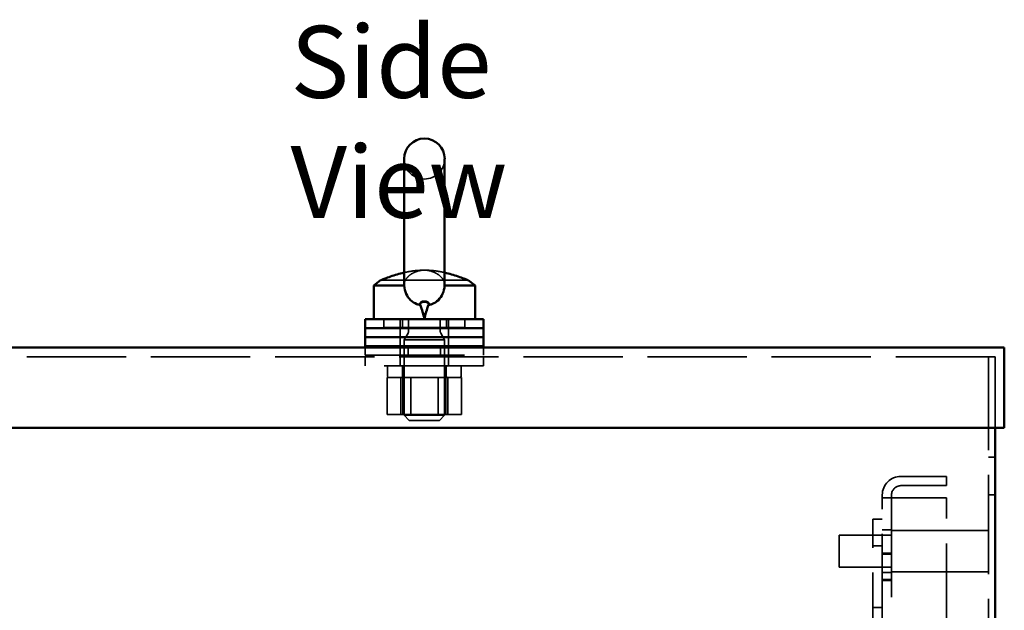
# Model space of a CAD drawing. Units: inches. Extents: x 2.2 to 96.8, y 1.1 to 75.4.
# Drawn here: x 61.4 to 68.8, y 48.6 to 53.1 of the extents above; entities that cross this region are included whole.
import ezdxf

# ---------------------------------------------------------------- set-up
doc = ezdxf.new("R2010")
doc.units = ezdxf.units.IN
doc.header["$LTSCALE"] = 4.5
doc.header["$MEASUREMENT"] = 0
doc.linetypes.add('DASHED', pattern=[0.2067, 0.1654, -0.0413])
for name, color, linetype, lineweight in [('Hidden (ANSI)', 7, 'DASHED', 35), ('Symbol (ANSI)', 7, 'Continuous', 25), ('Visible (ANSI)', 7, 'Continuous', 50)]:
    doc.layers.add(name, color=color, linetype=linetype, lineweight=lineweight)
doc.styles.add('Note Text (ANSI)', font='tahoma.ttf')

msp = doc.modelspace()

# ---------------------------------------------------------------- linework, layer by layer
at = {"layer": 'Hidden (ANSI)'}
for p, q in [((64.1216, 51.1147), (64.7797, 51.1147)), ((64.1469, 50.8236), (64.1469, 50.7604)), ((64.269, 50.8236), (64.269, 50.7561)), ((64.2861, 50.8236), (64.2861, 50.7604)), ((64.3317, 50.7318), (64.3317, 50.8236)), ((64.5696, 50.7318), (64.5696, 50.8236)), ((64.6152, 50.8236), (64.6152, 50.7604)), ((64.6323, 50.8236), (64.6323, 50.7561)), ((64.7544, 50.8236), (64.7544, 50.7604)), ((64.7544, 50.7604), (64.1469, 50.7604)), ((64.269, 50.7561), (64.269, 50.6886)), ((64.3282, 50.719), (64.2988, 50.6692)), ((64.5731, 50.719), (64.6025, 50.6692)), ((64.6323, 50.7561), (64.6323, 50.6886)), ((64.269, 50.6886), (64.269, 50.6211)), ((64.269, 50.5536), (64.269, 50.6211)), ((64.6025, 50.6692), (64.2988, 50.6692)), ((64.2988, 50.1023), (64.2988, 50.6692)), ((64.6025, 50.1023), (64.6025, 50.6692)), ((64.6323, 50.6886), (64.6323, 50.6211)), ((64.6323, 50.5536), (64.6323, 50.6211)), ((64.0071, 50.5536), (64.0071, 50.6102)), ((64.0071, 50.5536), (64.8942, 50.5536)), ((64.3301, 50.6102), (64.3301, 50.5408)), ((64.5712, 50.6102), (64.5712, 50.5408)), ((64.8942, 50.5536), (64.8942, 50.6102)), ((68.7269, 50.5408), (60.1937, 50.5408)), ((64.0071, 50.5408), (64.0071, 50.4733)), ((64.8942, 50.4733), (64.0071, 50.4733)), ((64.269, 50.5408), (64.269, 50.4733)), ((64.6323, 50.5408), (64.6323, 50.4733)), ((64.8942, 50.5408), (64.8942, 50.4733)), ((68.6768, 27.5175), (68.6768, 50.5408)), ((68.7269, 50.5408), (68.7269, 50.0085)), ((64.1742, 50.4636), (64.1742, 50.3961)), ((64.2867, 50.4636), (64.2867, 50.3961)), ((64.6138, 50.4636), (64.6138, 50.3961)), ((64.6141, 50.4636), (64.6141, 50.3961)), ((64.6146, 50.4636), (64.6146, 50.3961)), ((64.7259, 50.4636), (64.7259, 50.3961)), ((64.7263, 50.4636), (64.7263, 50.3961)), ((64.7271, 50.4636), (64.7271, 50.3961)), ((64.1839, 50.3865), (64.1718, 50.3865)), ((64.1718, 50.1081), (64.1718, 50.3865)), ((64.2694, 50.3865), (64.1839, 50.3865)), ((64.2744, 50.3865), (64.2694, 50.3865)), ((64.2867, 50.3865), (64.2744, 50.3865)), ((64.2744, 50.3865), (64.2744, 50.1081)), ((64.5445, 50.3865), (64.2867, 50.3865)), ((64.2899, 50.3865), (64.2899, 50.1081)), ((64.348, 50.1081), (64.348, 50.3865)), ((64.5533, 50.3865), (64.5445, 50.3865)), ((64.5592, 50.3865), (64.5533, 50.3865)), ((64.5533, 50.1081), (64.5533, 50.3865)), ((64.7122, 50.3865), (64.5592, 50.3865)), ((64.6114, 50.3865), (64.6114, 50.1081)), ((64.6269, 50.1081), (64.6269, 50.3865)), ((64.7295, 50.3865), (64.7122, 50.3865)), ((64.7295, 50.1081), (64.7295, 50.3865)), ((64.1718, 50.1081), (64.2744, 50.1081)), ((64.2744, 50.1081), (64.5533, 50.1081)), ((64.2988, 50.1023), (64.6025, 50.1023)), ((64.3374, 50.0637), (64.2988, 50.1023)), ((64.5533, 50.1081), (64.7295, 50.1081)), ((64.5639, 50.0637), (64.6025, 50.1023)), ((64.5639, 50.0637), (64.3374, 50.0637)), ((68.7269, 49.7873), (68.6768, 49.7873)), ((68.0213, 49.6443), (68.3641, 49.6443)), ((68.3641, 49.6443), (68.3641, 49.5746)), ((68.0213, 49.5746), (68.3641, 49.5746)), ((67.882, 49.4836), (67.882, 49.5049)), ((67.882, 37.3069), (67.882, 49.4836)), ((68.0213, 49.4836), (67.882, 49.4836)), ((67.9517, 49.5049), (67.9517, 49.4836)), ((67.9517, 49.4836), (67.9517, 37.3069)), ((68.0213, 49.4836), (68.3641, 49.4836)), ((68.3641, 36.305), (68.3641, 49.4836)), ((68.7269, 49.5045), (68.6768, 49.5045)), ((67.8113, 49.3229), (67.882, 49.3229)), ((67.8113, 48.1786), (67.8113, 49.3229)), ((67.9517, 49.2441), (67.882, 49.2441)), ((68.6768, 49.2377), (67.9517, 49.2377)), ((67.5595, 48.9629), (67.5595, 49.204)), ((67.9517, 49.204), (67.5595, 49.204)), ((67.8113, 49.1236), (67.882, 49.1236)), ((67.9517, 49.0689), (67.882, 49.0689)), ((67.9517, 49.0616), (67.882, 49.0616)), ((67.9517, 48.9629), (67.5595, 48.9629)), ((67.9517, 48.9227), (67.882, 48.9227)), ((68.6768, 48.9291), (67.9517, 48.9291)), ((67.9517, 48.8716), (67.882, 48.8716)), ((67.9517, 48.8642), (67.882, 48.8642)), ((67.8113, 48.6607), (67.882, 48.6607))]:
    msp.add_line(p, q, dxfattribs=at)
for centre, radius, start, end in [((64.4507, 52.0258), 0.1519, 180, 0), ((64.3064, 50.7318), 0.0253, 329.42077, 0), ((64.5949, 50.7318), 0.0253, 180, 210.57923), ((64.1839, 50.4636), 0.00964, 90, 180), ((64.2771, 50.4636), 0.00964, 0, 90), ((64.6242, 50.4636), 0.00964, 90, 180), ((64.7174, 50.4636), 0.00964, 0, 90), ((64.1839, 50.3961), 0.00964, 180, 270), ((64.2771, 50.3961), 0.00964, 270, 0), ((64.6242, 50.3961), 0.00964, 180, 270), ((64.7174, 50.3961), 0.00964, 270, 0), ((68.0213, 49.5049), 0.1394, 90, 180), ((68.0213, 49.5049), 0.0697, 90, 180)]:
    msp.add_arc(centre, radius, start, end, dxfattribs=at)
for points, knots in [([(64.4507, 51.1906), (64.4462, 51.1906), (64.4418, 51.1905), (64.4178, 51.1886), (64.3987, 51.1838), (64.3647, 51.1694), (64.3498, 51.1603), (64.3245, 51.1394), (64.3147, 51.1279), (64.3019, 51.1053), (64.2988, 51.0943), (64.2988, 51.0838)], [-1.9248489, -1.9248489, -1.9248489, -1.9248489, -1.8721331, -1.8721331, -1.6393448, -1.6393448, -1.4173661, -1.4173661, -1.1888588, -1.1888588, -0.9693288, -0.9693288, -0.9693288, -0.9693288]), ([(64.2988, 51.1724), (64.3135, 51.1758), (64.3289, 51.1789), (64.3797, 51.1874), (64.4166, 51.1906), (64.4507, 51.1906)], [6.1318173, 6.1318173, 6.1318173, 6.1318173, 6.3104988, 6.3104988, 6.714381, 6.714381, 6.714381, 6.714381]), ([(64.6025, 51.0838), (64.6025, 51.088), (64.602, 51.0922), (64.5985, 51.1077), (64.5925, 51.1192), (64.5742, 51.1419), (64.562, 51.1528), (64.5319, 51.1719), (64.5143, 51.1798), (64.4809, 51.1886), (64.4658, 51.1906), (64.4507, 51.1906)], [-2.8803823, -2.8803823, -2.8803823, -2.8803823, -2.7931139, -2.7931139, -2.5668958, -2.5668958, -2.3397714, -2.3397714, -2.1050378, -2.1050378, -1.9248489, -1.9248489, -1.9248489, -1.9248489]), ([(64.4507, 51.1906), (64.4847, 51.1906), (64.5216, 51.1874), (64.5725, 51.1789), (64.5878, 51.1758), (64.6025, 51.1724)], [0, 0, 0, 0, 0.4038822, 0.4038822, 0.5825637, 0.5825637, 0.5825637, 0.5825637]), ([(64.481, 50.929), (64.4816, 50.9315), (64.4815, 50.9339), (64.4802, 50.9387), (64.4787, 50.9411), (64.4746, 50.9449), (64.472, 50.9464), (64.4662, 50.9488), (64.4629, 50.9497), (64.456, 50.9507), (64.4524, 50.9509), (64.4451, 50.9507), (64.4415, 50.9503), (64.4346, 50.9487), (64.4315, 50.9475), (64.4258, 50.9443), (64.4236, 50.9422), (64.4203, 50.9371), (64.4196, 50.9339), (64.4201, 50.9301), (64.4202, 50.9296), (64.4203, 50.929)], [-0.6346869, -0.6346869, -0.6346869, -0.6346869, -0.5876892, -0.5876892, -0.5365433, -0.5365433, -0.4918125, -0.4918125, -0.4503578, -0.4503578, -0.409699, -0.409699, -0.367479, -0.367479, -0.3218525, -0.3218525, -0.2685686, -0.2685686, -0.2035611, -0.2035611, -0.1924804, -0.1924804, -0.1924804, -0.1924804]), ([(64.42, 50.9291), (64.42, 50.9292), (64.4199, 50.9294), (64.4198, 50.9297), (64.4197, 50.9298), (64.4196, 50.93)], [-0.006298417, -0.006298417, -0.006298417, -0.006298417, -0.003171827, -0.003171827, -0.000000969, -0.000000969, -0.000000969, -0.000000969]), ([(64.4507, 50.8236), (64.4506, 50.8238), (64.4506, 50.8239), (64.4471, 50.842), (64.4428, 50.8597), (64.4326, 50.8948), (64.4267, 50.9121), (64.42, 50.9291)], [-0.4343819, -0.4343819, -0.4343819, -0.4343819, -0.43266, -0.43266, -0.2163081, -0.2163081, -0.0000014, -0.0000014, -0.0000014, -0.0000014]), ([(64.481, 50.929), (64.4756, 50.9153), (64.4707, 50.9019), (64.4604, 50.8705), (64.457, 50.8584), (64.4536, 50.8502), (64.4528, 50.8489), (64.4519, 50.8478), (64.4517, 50.8475), (64.4512, 50.8473), (64.451, 50.8472), (64.4507, 50.8471), (64.4505, 50.8471), (64.4502, 50.8472), (64.45, 50.8473), (64.4496, 50.8476), (64.4493, 50.8478), (64.4487, 50.8486), (64.4482, 50.8494), (64.4457, 50.8546), (64.4433, 50.8625), (64.4351, 50.8883), (64.4303, 50.9032), (64.4222, 50.9242), (64.4212, 50.9266), (64.4203, 50.929)], [5.1629766, 5.1629766, 5.1629766, 5.1629766, 5.303969, 5.303969, 5.4649415, 5.4649415, 5.5137634, 5.5137634, 5.5304726, 5.5304726, 5.5409721, 5.5409721, 5.5497024, 5.5497024, 5.5595534, 5.5595534, 5.5765897, 5.5765897, 5.6150202, 5.6150202, 5.7662602, 5.7662602, 5.9659417, 5.9659417, 5.991827, 5.991827, 5.991827, 5.991827]), ([(64.4813, 50.9291), (64.4746, 50.9121), (64.4688, 50.8948), (64.4586, 50.8597), (64.4542, 50.842), (64.4507, 50.8239), (64.4507, 50.8238), (64.4507, 50.8236)], [-0.432901, -0.432901, -0.432901, -0.432901, -0.2164733, -0.2164733, 0, 0, 0.0017229, 0.0017229, 0.0017229, 0.0017229]), ([(64.4817, 50.93), (64.4816, 50.9298), (64.4815, 50.9297), (64.4814, 50.9294), (64.4813, 50.9292), (64.4813, 50.9291)], [-0.006323994, -0.006323994, -0.006323994, -0.006323994, -0.003153476, -0.003153476, -0.000026553, -0.000026553, -0.000026553, -0.000026553]), ([(64.4797, 50.8236), (64.467, 50.8217), (64.4537, 50.821), (64.434, 50.822), (64.4277, 50.8227), (64.4216, 50.8236)], [1.4562284, 1.4562284, 1.4562284, 1.4562284, 1.6094171, 1.6094171, 1.6831974, 1.6831974, 1.6831974, 1.6831974]), ([(64.6237, 50.4733), (64.6224, 50.4733), (64.621, 50.473), (64.6187, 50.4721), (64.6175, 50.4712), (64.6158, 50.4695), (64.615, 50.4684), (64.614, 50.4662), (64.6138, 50.4648), (64.6138, 50.4636)], [0.05776012, 0.05776012, 0.05776012, 0.05776012, 0.07281336, 0.07281336, 0.08753165, 0.08753165, 0.10179492, 0.10179492, 0.11566499, 0.11566499, 0.11566499, 0.11566499]), ([(64.6141, 50.4636), (64.6141, 50.4648), (64.6144, 50.4662), (64.6153, 50.4684), (64.6161, 50.4696), (64.6178, 50.4713), (64.619, 50.4721), (64.6213, 50.473), (64.6227, 50.4733), (64.6239, 50.4733)], [0.11523992, 0.11523992, 0.11523992, 0.11523992, 0.12914477, 0.12914477, 0.14338444, 0.14338444, 0.15801049, 0.15801049, 0.17292055, 0.17292055, 0.17292055, 0.17292055]), ([(64.7164, 50.4733), (64.7176, 50.4733), (64.719, 50.473), (64.7212, 50.4721), (64.7223, 50.4713), (64.724, 50.4696), (64.7248, 50.4684), (64.7257, 50.4662), (64.7259, 50.4648), (64.7259, 50.4636)], [0.17013115, 0.17013115, 0.17013115, 0.17013115, 0.18442122, 0.18442122, 0.19863587, 0.19863587, 0.21276623, 0.21276623, 0.22682975, 0.22682975, 0.22682975, 0.22682975]), ([(64.7263, 50.4636), (64.7263, 50.4648), (64.726, 50.4662), (64.7251, 50.4684), (64.7243, 50.4696), (64.7227, 50.4713), (64.7215, 50.4721), (64.7193, 50.473), (64.7179, 50.4733), (64.7167, 50.4733)], [0.22707962, 0.22707962, 0.22707962, 0.22707962, 0.24113381, 0.24113381, 0.25526947, 0.25526947, 0.26950802, 0.26950802, 0.2838387, 0.2838387, 0.2838387, 0.2838387]), ([(64.6138, 50.3961), (64.6138, 50.395), (64.614, 50.3936), (64.615, 50.3914), (64.6158, 50.3902), (64.6175, 50.3885), (64.6187, 50.3877), (64.621, 50.3868), (64.6224, 50.3865), (64.6237, 50.3865)], [0.11566499, 0.11566499, 0.11566499, 0.11566499, 0.12953505, 0.12953505, 0.14379832, 0.14379832, 0.15851662, 0.15851662, 0.17356985, 0.17356985, 0.17356985, 0.17356985]), ([(64.6239, 50.3865), (64.6227, 50.3865), (64.6213, 50.3868), (64.619, 50.3877), (64.6178, 50.3885), (64.6161, 50.3902), (64.6153, 50.3914), (64.6144, 50.3936), (64.6141, 50.395), (64.6141, 50.3961)], [0.05755929, 0.05755929, 0.05755929, 0.05755929, 0.07246935, 0.07246935, 0.0870954, 0.0870954, 0.10133507, 0.10133507, 0.11523992, 0.11523992, 0.11523992, 0.11523992]), ([(64.7259, 50.3961), (64.7259, 50.3949), (64.7257, 50.3936), (64.7248, 50.3914), (64.724, 50.3902), (64.7223, 50.3885), (64.7212, 50.3877), (64.719, 50.3868), (64.7176, 50.3865), (64.7164, 50.3865)], [0.22682975, 0.22682975, 0.22682975, 0.22682975, 0.24089328, 0.24089328, 0.25502363, 0.25502363, 0.26923829, 0.26923829, 0.28352836, 0.28352836, 0.28352836, 0.28352836]), ([(64.7167, 50.3865), (64.7179, 50.3865), (64.7193, 50.3868), (64.7215, 50.3877), (64.7227, 50.3885), (64.7243, 50.3902), (64.7251, 50.3914), (64.726, 50.3936), (64.7263, 50.3949), (64.7263, 50.3961)], [0.17032054, 0.17032054, 0.17032054, 0.17032054, 0.18465123, 0.18465123, 0.19888978, 0.19888978, 0.21302544, 0.21302544, 0.22707962, 0.22707962, 0.22707962, 0.22707962])]:
    msp.add_open_spline(points, degree=3, knots=knots, dxfattribs=at)
for points in [[(64.42, 50.9291), (64.42, 50.9291), (64.42, 50.9291), (64.42, 50.9291)], [(64.42, 50.9291), (64.4201, 50.929), (64.4202, 50.929), (64.4203, 50.929)], [(64.481, 50.929), (64.4811, 50.929), (64.4812, 50.929), (64.4813, 50.9291)], [(64.4813, 50.9291), (64.4813, 50.9291), (64.4813, 50.9291), (64.4813, 50.9291)]]:
    msp.add_open_spline(points, degree=3, dxfattribs=at)
at = {"layer": 'Visible (ANSI)'}
for p, q in [((64.2988, 52.0258), (64.2988, 51.0838)), ((64.6025, 51.0838), (64.6025, 52.0258)), ((64.1216, 51.1147), (64.071, 51.0767)), ((64.071, 51.0767), (64.2993, 51.0767)), ((64.071, 50.8236), (64.071, 51.0767)), ((64.602, 51.0767), (64.8303, 51.0767)), ((64.7797, 51.1147), (64.8303, 51.0767)), ((64.8303, 50.8236), (64.8303, 51.0767)), ((64.8942, 50.8236), (64.0071, 50.8236)), ((64.0071, 50.8236), (64.0071, 50.7561)), ((64.8942, 50.8236), (64.8942, 50.7561)), ((64.8942, 50.7561), (64.0071, 50.7561)), ((64.0071, 50.7561), (64.0071, 50.6886)), ((64.8942, 50.7561), (64.0071, 50.7561)), ((64.8942, 50.7561), (64.8942, 50.6886)), ((64.8942, 50.6886), (64.0071, 50.6886)), ((64.0071, 50.6886), (64.0071, 50.6211)), ((64.8942, 50.6886), (64.0071, 50.6886)), ((64.0071, 50.6211), (64.8942, 50.6211)), ((64.0071, 50.6102), (64.0071, 50.6211)), ((64.8942, 50.6211), (64.0071, 50.6211)), ((64.8942, 50.6886), (64.8942, 50.6211)), ((64.8942, 50.6102), (64.8942, 50.6211)), ((60.1242, 50.6102), (68.7964, 50.6102)), ((68.7964, 50.6102), (68.7964, 50.0085)), ((61.1352, 50.0085), (68.7964, 50.0085)), ((68.7269, 50.0085), (68.7269, 27.4673))]:
    msp.add_line(p, q, dxfattribs=at)
for centre, radius, start, end in [((64.4507, 52.0258), 0.1519, 0, 180), ((63.8544, 50.7075), 0.6074, 11.0216, 21.48593), ((65.0469, 50.7075), 0.6074, 158.51407, 168.9784)]:
    msp.add_arc(centre, radius, start, end, dxfattribs=at)
for points, knots in [([(64.1216, 51.1147), (64.1216, 51.1147), (64.1248, 51.116), (64.1371, 51.1209), (64.1462, 51.1244), (64.1673, 51.1324), (64.1815, 51.1375), (64.2129, 51.1483), (64.2301, 51.1538), (64.2626, 51.1634), (64.2803, 51.1681), (64.2988, 51.1724)], [5.035786, 5.035786, 5.035786, 5.035786, 5.240562, 5.240562, 5.445338, 5.445338, 5.675977, 5.675977, 5.906617, 5.906617, 6.131817, 6.131817, 6.131817, 6.131817]), ([(64.6025, 51.1724), (64.6211, 51.1681), (64.6387, 51.1634), (64.6712, 51.1538), (64.6885, 51.1483), (64.7199, 51.1375), (64.734, 51.1324), (64.7551, 51.1244), (64.7642, 51.1209), (64.7765, 51.116), (64.7797, 51.1147), (64.7797, 51.1147)], [0.582564, 0.582564, 0.582564, 0.582564, 0.807764, 0.807764, 1.038404, 1.038404, 1.269043, 1.269043, 1.473819, 1.473819, 1.678595, 1.678595, 1.678595, 1.678595]), ([(64.2988, 51.0838), (64.2988, 51.0827), (64.2988, 51.0815), (64.299, 51.0791), (64.2991, 51.0779), (64.2993, 51.0767)], [-0.9693288, -0.9693288, -0.9693288, -0.9693288, -0.94489519, -0.94489519, -0.9190059, -0.9190059, -0.9190059, -0.9190059]), ([(64.42, 50.9291), (64.4111, 50.9308), (64.4024, 50.9333), (64.376, 50.9434), (64.3598, 50.9535), (64.3323, 50.9798), (64.3216, 50.9954), (64.3054, 51.0324), (64.301, 51.0532), (64.2994, 51.0754), (64.2993, 51.076), (64.2993, 51.0767)], [3.520497, 3.520497, 3.520497, 3.520497, 3.668072, 3.668072, 3.981503, 3.981503, 4.294738, 4.294738, 4.639574, 4.639574, 4.650512, 4.650512, 4.650512, 4.650512]), ([(64.602, 51.0767), (64.602, 51.076), (64.6019, 51.0754), (64.6003, 51.0532), (64.5959, 51.0324), (64.5797, 50.9954), (64.569, 50.9798), (64.5415, 50.9535), (64.5253, 50.9434), (64.4989, 50.9333), (64.4902, 50.9308), (64.4813, 50.9291)], [2.057066, 2.057066, 2.057066, 2.057066, 2.068005, 2.068005, 2.412841, 2.412841, 2.726076, 2.726076, 3.039506, 3.039506, 3.187081, 3.187081, 3.187081, 3.187081]), ([(64.4196, 50.93), (64.4195, 50.9305), (64.4193, 50.9309), (64.4181, 50.9348), (64.418, 50.9382), (64.4196, 50.944), (64.4212, 50.9465), (64.4256, 50.9506), (64.4283, 50.9522), (64.4345, 50.9547), (64.4379, 50.9556), (64.4452, 50.9567), (64.4489, 50.9569), (64.4566, 50.9567), (64.4604, 50.9562), (64.4676, 50.9545), (64.4709, 50.9532), (64.4769, 50.9498), (64.4792, 50.9475), (64.4827, 50.9419), (64.4833, 50.9385), (64.4827, 50.9333), (64.4823, 50.9317), (64.4817, 50.93)], [-0.691361, -0.691361, -0.691361, -0.691361, -0.6825563, -0.6825563, -0.6195673, -0.6195673, -0.5658367, -0.5658367, -0.519012, -0.519012, -0.4755892, -0.4755892, -0.4329561, -0.4329561, -0.3886833, -0.3886833, -0.3407624, -0.3407624, -0.2844944, -0.2844944, -0.2151185, -0.2151185, -0.1823446, -0.1823446, -0.1823446, -0.1823446])]:
    msp.add_open_spline(points, degree=3, knots=knots, dxfattribs=at)
msp.add_open_spline([(64.602, 51.0767), (64.6023, 51.0791), (64.6025, 51.0814), (64.6025, 51.0838)], degree=3, dxfattribs=at)

# ---------------------------------------------------------------- texts
at = {"layer": 'Symbol (ANSI)', "insert": (63.447, 53.0229), "char_height": 0.54, "width": 3.171297, "attachment_point": 1, "style": 'Note Text (ANSI)'}
msp.add_mtext('\\fTahoma|b0|i0;Side View', dxfattribs=at)

doc.saveas('drawing.dxf')
